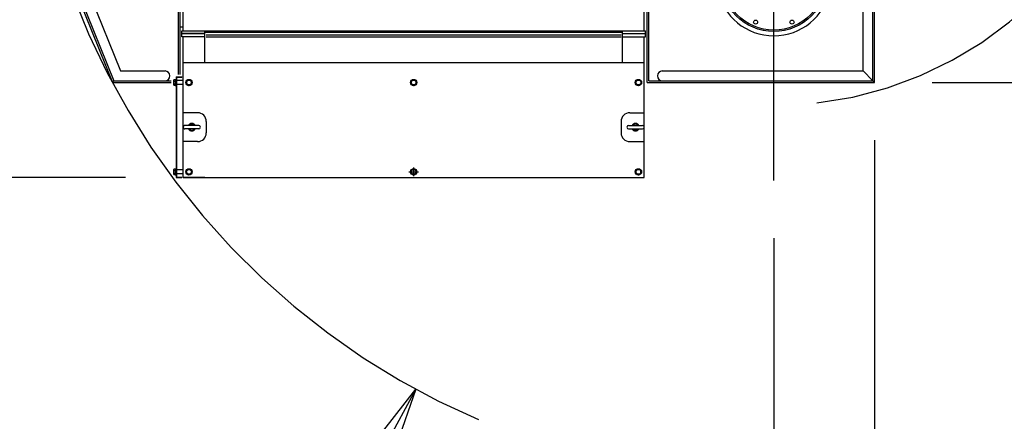
# Model space of a CAD drawing. Extents: x 3 to 208, y -2 to 295.
# Drawn here: x 29 to 43, y 225 to 231 of the extents above; entities that cross this region are included whole.
import ezdxf

# ---------------------------------------------------------------- set-up
doc = ezdxf.new("R2010")
doc.units = 0
doc.header["$LTSCALE"] = 20
doc.linetypes.add('CENTER', pattern=[2, 1.25, -0.25, 0.25, -0.25])
doc.linetypes.add('PHANTOM', pattern=[2.5, 1.25, -0.25, 0.25, -0.25, 0.25, -0.25])
doc.layers.get('0').update_dxf_attribs({"linetype": 'CONTINUOUS'})
for name, color, linetype in [('Z0', 7, 'CONTINUOUS'), ('Z13', 7, 'CONTINUOUS'), ('Z2', 7, 'CONTINUOUS')]:
    doc.layers.add(name, color=color, linetype=linetype)
doc.styles.add('KNJYOKO', font='TXT', dxfattribs={"bigfont": 'BIGFONT'})
doc.dimstyles.new('Z001', dxfattribs={"dimtxt": 3.1, "dimasz": 2, "dimexe": 0.7, "dimexo": 0.8, "dimgap": 0.09, "dimtad": 1, "dimdec": 3, "dimlfac": 250, "dimdsep": 46, "dimtxsty": 'Standard', "dimcen": 0.09, "dimaunit": 1, "dimadec": 4, "dimazin": 2, "dimtfac": 0.903226, "dimtdec": 4, "dimtmove": 0, "dimatfit": 3, "dimfxl": 0, "dimtvp": 0.66129, "dimtolj": 1, "dimtzin": 0, "dimarcsym": 0})

# ---------------------------------------------------------------- blocks, each defined once
blk = doc.blocks.new('_OPEN')
at = {"color": 0, "linetype": 'ByBlock', "lineweight": -2}
for p, q in [((-1, 0.166667), (0, 0)), ((0, 0), (-1, -0.166667)), ((0, 0), (-1, 0))]:
    blk.add_line(p, q, dxfattribs=at)
blk = doc.blocks.new('*D20')
at = {"layer": 'Z0', "color": 0, "linetype": 'ByBlock', "lineweight": -2}
for p, q in [((33.737, 223.776), (28.101, 213.421)), ((28.101, 213.421), (15.101, 213.421))]:
    blk.add_line(p, q, dxfattribs=at)
at = {"layer": 'Z0', "color": 0, "linetype": 'ByBlock', "xscale": 2, "yscale": 2, "zscale": 2, "rotation": 61.44337332391319}
blk.add_blockref('_OPEN', (34.693, 225.532), dxfattribs=at)
at = {"layer": 'Z0', "color": 0, "linetype": 'ByBlock', "insert": (21.601, 215.471), "char_height": 3.1, "attachment_point": 5, "line_spacing_factor": 0.774194, "style": 'KNJYOKO'}
blk.add_mtext('\\A1;Ｒ2600', dxfattribs=at)
blk = doc.blocks.new('*D22')
at = {"layer": 'Z0', "color": 0, "linetype": 'ByBlock', "lineweight": -2}
for p, q in [((29.784, 239.667), (20.879, 239.667)), ((21.579, 230.467), (21.579, 237.667)), ((30.664, 228.467), (20.879, 228.467))]:
    blk.add_line(p, q, dxfattribs=at)
at = {"layer": 'Z0', "color": 0, "linetype": 'ByBlock', "xscale": 2, "yscale": 2, "zscale": 2}
for p, rotation in [((21.579, 239.667), 90), ((21.579, 228.467), 270)]:
    blk.add_blockref('_OPEN', p, dxfattribs=dict(at, rotation=rotation))
at = {"layer": 'Z0', "color": 0, "linetype": 'ByBlock', "insert": (19.529, 234.067), "char_height": 3.1, "attachment_point": 5, "rotation": 90, "line_spacing_factor": 0.774194}
blk.add_mtext('\\A1;2800', dxfattribs=at)
blk = doc.blocks.new('_DOT')
at = {"color": 0, "linetype": 'ByBlock', "lineweight": -2}
blk.add_line((-0.5, 0), (-1, 0), dxfattribs=at)
at = {"color": 0, "linetype": 'ByBlock', "lineweight": -2, "const_width": 0.5}
blk.add_lwpolyline([(-0.25, 0, 1), (0.25, 0, 1)], format="xyb", close=True, dxfattribs=at)
blk = doc.blocks.new('*D23')
at = {"layer": 'Z0', "color": 0, "linetype": 'ByBlock', "lineweight": -2}
for p, q in [((28.144, 234.667), (24.765, 234.667)), ((25.465, 228.467), (25.465, 233.667)), ((30.664, 228.467), (24.765, 228.467)), ((25.465, 226.467), (25.465, 217.979))]:
    blk.add_line(p, q, dxfattribs=at)
at = {"layer": 'Z0', "color": 0, "linetype": 'ByBlock', "rotation": 90}
blk.add_blockref('_DOT', (25.465, 234.667), dxfattribs=at)
at = {"layer": 'Z0', "color": 0, "linetype": 'ByBlock', "xscale": 2, "yscale": 2, "zscale": 2, "rotation": 90}
blk.add_blockref('_OPEN', (25.465, 228.467), dxfattribs=at)
at = {"layer": 'Z0', "color": 0, "linetype": 'ByBlock', "insert": (23.415, 222.179), "char_height": 3.1, "attachment_point": 5, "rotation": 90, "line_spacing_factor": 0.774194}
blk.add_mtext('\\A1;1550', dxfattribs=at)
blk = doc.blocks.new('*D28')
at = {"layer": 'Z0', "color": 0, "linetype": 'ByBlock', "lineweight": -2}
for p, q in [((41.064, 228.987), (41.064, 214.681)), ((39.664, 227.629), (39.664, 214.681)), ((37.664, 215.381), (31.479, 215.381)), ((41.064, 215.381), (39.664, 215.381)), ((43.064, 215.381), (44.064, 215.381))]:
    blk.add_line(p, q, dxfattribs=at)
at = {"layer": 'Z0', "color": 0, "linetype": 'ByBlock', "xscale": 2, "yscale": 2, "zscale": 2}
for p, rotation in [((39.664, 215.381), 360), ((41.064, 215.381), 180)]:
    blk.add_blockref('_OPEN', p, dxfattribs=dict(at, rotation=rotation))
at = {"layer": 'Z0', "color": 0, "linetype": 'ByBlock', "insert": (34.629, 217.431), "char_height": 3.1, "attachment_point": 5, "line_spacing_factor": 0.774194}
blk.add_mtext('\\A1;350', dxfattribs=at)
blk = doc.blocks.new('*D29')
at = {"layer": 'Z0', "color": 0, "linetype": 'ByBlock', "lineweight": -2}
for p, q in [((47.942, 236.667), (47.942, 237.667)), ((47.942, 229.787), (47.942, 234.667)), ((41.864, 229.787), (48.642, 229.787)), ((47.942, 227.787), (47.942, 219.139))]:
    blk.add_line(p, q, dxfattribs=at)
at = {"layer": 'Z0', "color": 0, "linetype": 'ByBlock', "xscale": 2, "yscale": 2, "zscale": 2}
for p, rotation in [((47.942, 234.667), 270), ((47.942, 229.787), 90)]:
    blk.add_blockref('_OPEN', p, dxfattribs=dict(at, rotation=rotation))
at = {"layer": 'Z0', "color": 0, "linetype": 'ByBlock', "insert": (45.892, 223.339), "char_height": 3.1, "attachment_point": 5, "rotation": 90, "line_spacing_factor": 0.774194}
blk.add_mtext('\\A1;1220', dxfattribs=at)

msp = doc.modelspace()

# ---------------------------------------------------------------- linework, layer by layer
at = {"layer": 'Z0', "color": 3, "linetype": 'CENTER'}
msp.add_line((39.6642816, 228.4288544), (39.6642816, 239.8503945), dxfattribs=at)
at = {"layer": 'Z0', "color": 3, "linetype": 'Continuous'}
for p, q in [((29.6842816, 231.7711688), (30.4842816, 229.7871688)), ((31.4002816, 229.8976205), (31.4002816, 231.7471688)), ((31.4242816, 229.8976205), (31.4242816, 231.7711688)), ((31.4642816, 230.5031688), (31.4642816, 231.7591688)), ((37.8642816, 230.5031688), (37.8642816, 231.7591688)), ((37.9042816, 229.7871688), (37.9042816, 231.7591688)), ((41.0642816, 229.7871688), (41.0642816, 231.8071688)), ((29.75751, 231.653739), (30.5004819, 229.8111688)), ((29.8836421, 231.7045987), (30.5922831, 229.9471688)), ((29.9242816, 231.6111688), (30.5922831, 229.9471688)), ((37.9282816, 229.8111688), (37.9282816, 231.5591688)), ((40.9042816, 229.9471688), (40.9042816, 231.2471688)), ((41.0402816, 229.8111688), (41.0402816, 231.2471688)), ((31.4242816, 230.5591688), (31.4642816, 230.5591688)), ((31.4442816, 230.5031688), (31.7642816, 230.5031688)), ((31.4442816, 230.4671688), (31.4442816, 230.5031688)), ((31.7642816, 230.5031688), (37.5642816, 230.5031688)), ((31.7642816, 230.4671688), (31.7642816, 230.5031688)), ((31.7642816, 230.4871688), (37.5642816, 230.4871688)), ((37.5642816, 230.5031688), (37.8842816, 230.5031688)), ((37.5642816, 230.4671688), (37.5642816, 230.5031688)), ((37.8842816, 230.4671688), (37.8842816, 230.5031688)), ((31.4442816, 230.4671688), (31.7642816, 230.4671688)), ((31.7642816, 230.4671688), (31.4442816, 230.4671688)), ((31.4442816, 230.4191688), (31.4442816, 230.4671688)), ((31.7642816, 230.4191688), (31.4442816, 230.4191688)), ((31.4642816, 228.4671688), (31.4642816, 230.4191688)), ((31.7642816, 230.4191688), (31.4642816, 230.4191688)), ((31.7642816, 230.0671688), (31.7642816, 230.4671688)), ((31.7642816, 230.0671688), (31.7642816, 230.4191688)), ((31.7842816, 230.4471688), (37.5442816, 230.4471688)), ((31.7842816, 230.4231688), (37.5442816, 230.4231688)), ((37.5642816, 230.4671688), (37.8842816, 230.4671688)), ((37.5642816, 230.4671688), (37.8842816, 230.4671688)), ((37.5642816, 230.0671688), (37.5642816, 230.4671688)), ((37.5642816, 230.4191688), (37.8842816, 230.4191688)), ((37.5642816, 230.4191688), (37.8642816, 230.4191688)), ((37.5642816, 230.0671688), (37.5642816, 230.4191688)), ((37.8642816, 228.4671688), (37.8642816, 230.4191688)), ((37.8842816, 230.4191688), (37.8842816, 230.4671688)), ((30.5922831, 229.9471688), (31.2122816, 229.9471688)), ((31.4642816, 230.0671688), (37.8642816, 230.0671688)), ((38.1162816, 229.9471688), (40.9042816, 229.9471688)), ((40.9042816, 229.9471688), (41.0402816, 229.8111688)), ((30.4842816, 229.7871688), (30.5004819, 229.8111688)), ((30.5004819, 229.8111688), (31.2122816, 229.8111688)), ((31.2122816, 229.8111688), (31.2949655, 229.8111688)), ((31.3302816, 229.8166137), (31.3302816, 229.757724)), ((31.3582816, 229.8264287), (31.3359483, 229.8264287)), ((31.3359483, 229.8067987), (31.3582816, 229.8067987)), ((31.3582816, 229.7431688), (31.3582816, 229.8311688)), ((31.3582816, 229.8311688), (31.3642816, 229.8311688)), ((31.3642816, 229.8671688), (31.3642816, 228.4671688)), ((31.3642816, 229.8671688), (31.4442816, 229.8671688)), ((31.3706816, 229.8607688), (31.4442816, 229.8607688)), ((31.3706816, 229.8607688), (31.3706816, 228.4735688)), ((31.4642816, 229.8151688), (31.3706816, 229.8151688)), ((31.4442816, 229.8671688), (31.4442816, 229.8607688)), ((31.5442816, 229.8264287), (31.5102816, 229.8067987)), ((31.5102816, 229.8067987), (31.5102816, 229.7675389)), ((31.5782816, 229.8067987), (31.5442816, 229.8264287)), ((31.5782816, 229.7675389), (31.5782816, 229.8067987)), ((34.6642816, 229.8264287), (34.6302816, 229.8067987)), ((34.6302816, 229.8067987), (34.6302816, 229.7675389)), ((34.6982816, 229.8067987), (34.6642816, 229.8264287)), ((34.6982816, 229.7675389), (34.6982816, 229.8067987)), ((37.7502816, 229.8067987), (37.7842816, 229.8264287)), ((37.7502816, 229.7675389), (37.7502816, 229.8067987)), ((37.7842816, 229.8264287), (37.8182816, 229.8067987)), ((37.8182816, 229.8067987), (37.8182816, 229.7675389)), ((37.9282816, 229.8111688), (38.1162816, 229.8111688)), ((38.1162816, 229.8111688), (41.0402816, 229.8111688)), ((41.0402816, 229.8111688), (41.0642816, 229.7871688)), ((30.4842816, 229.7871688), (31.2949655, 229.7871688)), ((31.3359483, 229.7675389), (31.3582816, 229.7675389)), ((31.3582816, 229.747909), (31.3359483, 229.747909)), ((31.3582816, 229.7431688), (31.3642816, 229.7431688)), ((31.4642816, 229.7591688), (31.3706816, 229.7591688)), ((31.5102816, 229.7675389), (31.5442816, 229.747909)), ((31.5442816, 229.747909), (31.5782816, 229.7675389)), ((34.6302816, 229.7675389), (34.6642816, 229.747909)), ((34.6642816, 229.747909), (34.6982816, 229.7675389)), ((37.7842816, 229.747909), (37.7502816, 229.7675389)), ((37.8182816, 229.7675389), (37.7842816, 229.747909)), ((37.9042816, 229.7871688), (41.0642816, 229.7871688)), ((31.6641429, 229.3671688), (31.4642816, 229.3671688)), ((37.6644203, 229.3671688), (37.8642816, 229.3671688)), ((31.6800043, 229.1911688), (31.4882816, 229.1911688)), ((31.6800043, 229.1431688), (31.4882816, 229.1431688)), ((31.7841429, 229.2471688), (31.7841429, 229.0871688)), ((37.5444203, 229.2471688), (37.5444203, 229.0871688)), ((37.648559, 229.1911688), (37.8402816, 229.1911688)), ((37.648559, 229.1431688), (37.8402816, 229.1431688)), ((31.6641429, 228.9671688), (31.4642816, 228.9671688)), ((37.6644203, 228.9671688), (37.8642816, 228.9671688)), ((31.3302816, 228.5766137), (31.3302816, 228.517724)), ((31.3582816, 228.5864287), (31.3359483, 228.5864287)), ((31.3359483, 228.5667987), (31.3582816, 228.5667987)), ((31.3582816, 228.5031688), (31.3582816, 228.5911688)), ((31.3582816, 228.5911688), (31.3642816, 228.5911688)), ((31.4642816, 228.5751688), (31.3706816, 228.5751688)), ((31.5102816, 228.5667987), (31.5442816, 228.5864287)), ((31.5102816, 228.5275389), (31.5102816, 228.5667987)), ((31.5442816, 228.5864287), (31.5782816, 228.5667987)), ((31.5782816, 228.5667987), (31.5782816, 228.5275389)), ((34.6642816, 228.5864287), (34.6302816, 228.5667987)), ((34.6302816, 228.5667987), (34.6302816, 228.5275389)), ((34.6642816, 228.4877497), (34.6642816, 228.61)), ((34.6982816, 228.5667987), (34.6642816, 228.5864287)), ((34.6982816, 228.5275389), (34.6982816, 228.5667987)), ((37.7842816, 228.5864287), (37.7502816, 228.5667987)), ((37.7502816, 228.5667987), (37.7502816, 228.5275389)), ((37.8182816, 228.5667987), (37.7842816, 228.5864287)), ((37.8182816, 228.5275389), (37.8182816, 228.5667987)), ((31.3359483, 228.5275389), (31.3582816, 228.5275389)), ((31.3582816, 228.507909), (31.3359483, 228.507909)), ((31.3582816, 228.5031688), (31.3642816, 228.5031688)), ((31.3642816, 228.4671688), (31.4442816, 228.4671688)), ((31.4642816, 228.5191688), (31.3706816, 228.5191688)), ((31.3706816, 228.4735688), (31.4442816, 228.4735688)), ((31.4442816, 228.4735688), (31.4442816, 228.4671688)), ((31.4642816, 228.4671688), (37.8642816, 228.4671688)), ((31.7642816, 228.4671688), (31.4642816, 228.4671688)), ((31.5442816, 228.507909), (31.5102816, 228.5275389)), ((31.5782816, 228.5275389), (31.5442816, 228.507909)), ((34.5947175, 228.5471688), (34.7290284, 228.5471688)), ((34.6302816, 228.5275389), (34.6642816, 228.507909)), ((34.6642816, 228.507909), (34.6982816, 228.5275389)), ((37.5642816, 228.4671688), (37.8642816, 228.4671688)), ((37.7502816, 228.5275389), (37.7842816, 228.507909)), ((37.7842816, 228.507909), (37.8182816, 228.5275389))]:
    msp.add_line(p, q, dxfattribs=at)
for centre, radius in [((39.4117106, 230.6254083), 0.028), ((39.9168527, 230.6254083), 0.028), ((31.5442816, 229.7871688), 0.044), ((31.5442816, 229.7871688), 0.034), ((34.6642816, 229.7871688), 0.044), ((34.6642816, 229.7871688), 0.034), ((37.7842816, 229.7871688), 0.044), ((37.7842816, 229.7871688), 0.034), ((31.5442816, 228.5471688), 0.044), ((31.5442816, 228.5471688), 0.034), ((34.6642816, 228.5471688), 0.044), ((34.6642816, 228.5471688), 0.034), ((37.7842816, 228.5471688), 0.044), ((37.7842816, 228.5471688), 0.034)]:
    msp.add_circle(centre, radius, dxfattribs=at)
at = {"layer": 'Z0', "color": 3, "linetype": 'PHANTOM'}
for centre, radius, start, end in [((39.6642816, 234.6671688), 10.4, 140.86601682, 246.77674274), ((39.6642816, 234.6671688), 5.1977303, 276.58442657, 448.52197895), ((31.4882816, 229.1671688), 0.024, 90, 270)]:
    msp.add_arc(centre, radius, start, end, dxfattribs=at)
at = {"layer": 'Z0', "color": 3, "linetype": 'Continuous'}
for centre, radius, start, end in [((39.6642816, 231.2351688), 0.8, 191.44203879, 348.55796121), ((31.2122816, 229.8791688), 0.068, 270, 450), ((38.1162816, 229.8791688), 0.068, 90, 270), ((38.1162816, 229.8791688), 0.068, 90, 270), ((31.341615, 229.8166137), 0.0113333, 120, 240), ((31.367115, 229.7871688), 0.0368333, 147.7957725, 212.2042275), ((31.341615, 229.757724), 0.0113333, 120, 240), ((31.6641429, 229.2471688), 0.12, 0, 90), ((37.6644203, 229.2471688), 0.12, 90, 180), ((31.5841429, 229.1671688), 0.0513686, 27.85344787, 152.14655213), ((31.5841429, 229.1671688), 0.0513686, 207.85344787, 332.14655213), ((31.5841429, 229.1671688), 0.0425621, 34.32471605, 145.67528395), ((31.5841429, 229.1671688), 0.0425621, 214.32471605, 325.67528395), ((31.6800043, 229.1671688), 0.024, 270, 450), ((37.648559, 229.1671688), 0.024, 90, 270), ((37.7444203, 229.1671688), 0.0513686, 27.85344787, 152.14655213), ((37.7444203, 229.1671688), 0.0513686, 207.85344787, 332.14655213), ((37.7444203, 229.1671688), 0.0425621, 34.32471605, 145.67528395), ((37.7444203, 229.1671688), 0.0425621, 214.32471605, 325.67528395), ((37.8402816, 229.1671688), 0.024, 270, 450), ((31.6641429, 229.0871688), 0.12, 270, 360), ((37.6644203, 229.0871688), 0.12, 180, 270), ((31.341615, 228.5766137), 0.0113333, 120, 240), ((31.367115, 228.5471688), 0.0368333, 147.7957725, 212.2042275), ((31.341615, 228.517724), 0.0113333, 120, 240)]:
    msp.add_arc(centre, radius, start, end, dxfattribs=at)
at = {"layer": 'Z13', "color": 7, "linetype": 'Continuous'}
for centre in [(39.4117107, 230.6254078), (39.9168529, 230.6254075)]:
    msp.add_circle(centre, 0.028, dxfattribs=at)
at = {"layer": 'Z2', "color": 7, "linetype": 'Continuous'}
for centre, radius in [((39.6642816, 231.2351688), 0.7399992), ((39.6642696, 231.2351809), 0.719994)]:
    msp.add_circle(centre, radius, dxfattribs=at)

# ---------------------------------------------------------------- dimensions: what is measured, and where the dimension line sits
at = {"layer": 'Z0', "color": 3, "linetype": 'Continuous'}
dim = msp.add_linear_dim(base=(21.5793633, 228.4671688), p1=(30.5842816, 239.6671688), p2=(31.4642816, 228.4671688), angle=90, dimstyle='Z001', override={"dimasz": 2, "dimblk1": 'OPEN', "dimblk2": 'OPEN', "dimsah": 1}, dxfattribs=at)
dim.commit()
dim.dimension.update_dxf_attribs({"geometry": '*D22', "text_midpoint": (21.0793633, 234.0671688)})
for base, p1, p2, override, picture, middle in [((47.9417283, 229.7871688), (42.864294, 234.6671688), (41.0642816, 229.7871688), {"dimasz": 2, "dimblk1": 'OPEN', "dimblk2": 'OPEN', "dimsah": 1, "dimatfit": 0}, '*D29', (47.4417283, 223.3390044)), ((25.4652892, 228.4671688), (28.9442816, 234.6671688), (31.4642816, 228.4671688), {"dimasz": 2, "dimblk1": 'DOT', "dimblk2": 'OPEN', "dimsah": 1, "dimatfit": 0}, '*D23', (24.9652892, 222.1786763))]:
    dim = msp.add_linear_dim(base=base, p1=p1, p2=p2, angle=90, dimstyle='Z001', override=override, dxfattribs=at)
    dim.commit()
    dim.dimension.update_dxf_attribs({"geometry": picture, "text_midpoint": middle, "dimtype": 160})
dim = msp.add_radius_dim(center=(39.6642816, 234.6671688), mpoint=(34.6928, 225.5323798), dimstyle='Z001', override={"dimasz": 2, "dimtih": 1, "dimtoh": 1, "dimtxsty": 'KNJYOKO', "dimblk1": 'OPEN', "dimblk2": 'OPEN', "dimsah": 1, "dimtofl": 0}, dxfattribs=at)
dim.commit()
dim.dimension.update_dxf_attribs({"geometry": '*D20', "text_midpoint": (21.6012882, 213.9208859), "dimtype": 164})
dim = msp.add_linear_dim(base=(41.0642816, 215.3809854), p1=(39.6642816, 228.4288544), p2=(41.0642816, 229.7871688), dimstyle='Z001', override={"dimasz": 2, "dimblk1": 'OPEN', "dimblk2": 'OPEN', "dimsah": 1, "dimatfit": 0}, dxfattribs=at)
dim.commit()
dim.dimension.update_dxf_attribs({"geometry": '*D28', "text_midpoint": (34.6287256, 215.8809854), "dimtype": 160})

doc.saveas('drawing.dxf')
